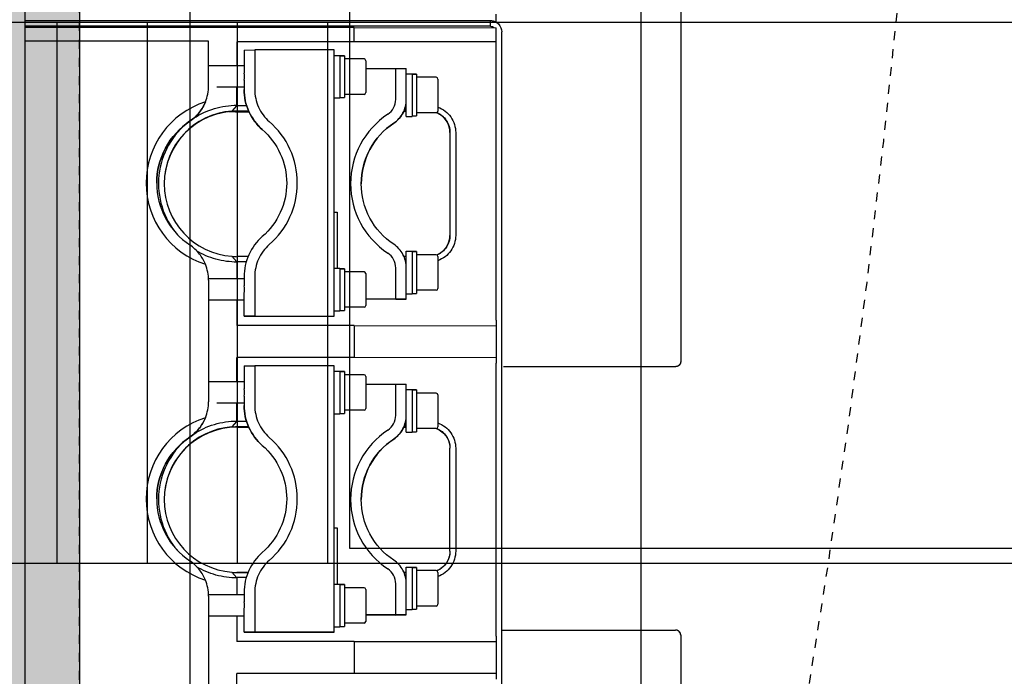
# Model space of a CAD drawing. Units: inches. Extents: x -95 to 827, y -63 to 712.
# Drawn here: x 328 to 339, y 408 to 415 of the extents above; entities that cross this region are included whole.
import ezdxf

# ---------------------------------------------------------------- set-up
doc = ezdxf.new("R2010")
doc.units = ezdxf.units.IN
doc.header["$LTSCALE"] = 5
doc.linetypes.add('CACHE', pattern=[0.375, 0.25, -0.125])
for name, color, linetype in [('GE-ARCHITECTURAL_ELEMENTS', 8, 'Continuous'), ('GE-ELEC_EQUIPMENT', 232, 'Continuous'), ('GE-EQUIPMENT', 140, 'Continuous'), ('GE-EQUIPMENT_INSERTION', 140, 'Continuous'), ('GE-EQUIPMENT_OUTLINE', 131, 'CACHE'), ('GE-MR-GAUSS_EQUIPMENT_SENSITIVITY', 222, 'CACHE')]:
    doc.layers.add(name, color=color, linetype=linetype)
doc.layers.add('GE-DESIGNER_WARNING', color=1, linetype='Continuous', plot=False)

# ---------------------------------------------------------------- blocks, each defined once
blk = doc.blocks.new('GE-EUR00425')
at = {"layer": 'GE-DESIGNER_WARNING'}
blk.add_lwpolyline([(-76, 299.97), (-76, 680.97), (-1880, 680.97), (-1880, 457)], dxfattribs=at)
blk = doc.blocks.new('GE-EUR02386')
at = {"layer": 'GE-MR-GAUSS_EQUIPMENT_SENSITIVITY', "color": 83, "flags": 128}
blk.add_lwpolyline([(5664.98, 845.01, 0.111732), (5110.47, 2077.06, 0.087038), (4509.34, 2652.02, 0.076945), (3492.63, 3192.64, 0.065079), (2711.45, 3259.36, 0.104452), (1458.75, 3020.1, 0.071721), (765.66, 2645.81, -0.116163), (111.1, 2467.45), (0, 2467.45), (-111.1, 2467.45, -0.116163), (-765.66, 2645.81, 0.071721), (-1458.75, 3020.1, 0.104452), (-2711.45, 3259.36, 0.065079), (-3492.63, 3192.64, 0.076945), (-4509.34, 2652.02, 0.087038), (-5110.47, 2077.06, 0.111732), (-5664.98, 845.01, 0.067563), (-5783.57, 0, 0.067563), (-5664.98, -845.01, 0.111732), (-5110.47, -2077.06, 0.087038), (-4509.34, -2652.02, 0.076945), (-3492.63, -3192.64, 0.065079), (-2711.45, -3259.36, 0.104452), (-1458.75, -3020.1, 0.071721), (-765.66, -2645.81, -0.116163), (-111.1, -2467.45), (0, -2467.45), (111.1, -2467.45, -0.116163), (765.66, -2645.81, 0.071721), (1458.75, -3020.1, 0.104452), (2711.45, -3259.36, 0.065079), (3492.63, -3192.64, 0.076945), (4509.34, -2652.02, 0.087038), (5110.47, -2077.06, 0.111732), (5664.98, -845.01, 0.067563), (5783.57, 0, 0.067563)], format="xyb", close=True, dxfattribs=at)
blk = doc.blocks.new('GE-EUR02387')
at = {"layer": 'GE-MR-GAUSS_EQUIPMENT_SENSITIVITY', "color": 8, "lineweight": 0}
for major_axis, ratio in [((8899.98, 0), 0.797753), ((7649.98, 0), 0.79085)]:
    blk.add_ellipse((0, 0), major_axis=major_axis, ratio=ratio, dxfattribs=at)
blk = doc.blocks.new('*U255')
at = {"layer": 'GE-ELEC_EQUIPMENT'}
for p, q in [((-135.2, -318.09), (-135.2, 31.68)), ((-135.2, -114.85), (-135.2, 31.68)), ((17.2, -318.09), (17.2, 31.68)), ((17.2, -114.85), (17.2, 31.68)), ((-135.2, -114.85), (-135.2, 12.15)), ((17.2, -114.85), (17.2, 12.15)), ((17.2, -38.65), (-135.2, -38.65)), ((17.2, -64.05), (-135.2, -64.05)), ((17.2, -89.45), (-135.2, -89.45)), ((17.2, -114.85), (-135.2, -114.85))]:
    blk.add_line(p, q, dxfattribs=at)
blk = doc.blocks.new('GE-EUR03285')
at = {"layer": 'GE-ARCHITECTURAL_ELEMENTS'}
h = blk.add_hatch(color=255, dxfattribs=at)
h.dxf.hatch_style = 1
h.paths.add_polyline_path([(45, 468), (0, 468), (0, 0), (45, 0)])
at = {"layer": 'GE-EQUIPMENT'}
for p, q in [((15.35, 442.75), (15.35, 25.25)), ((-169.35, 272.55), (-169.35, 371.15)), ((-118.95, 366.82), (-118.95, 102.53)), ((-36.35, 261.5), (-36.35, 295.71)), ((-44.35, 290.12), (-44.35, 283.27)), ((-117.35, 272.78), (-117.35, 284.88)), ((-117.35, 283.32), (-77.35, 283.27)), ((-77.35, 274.27), (-77.35, 283.27)), ((-77.35, 283.27), (-44.35, 283.27)), ((-77.35, 274.27), (-117.35, 274.32)), ((-117.35, 272.78), (-117.35, 195.88)), ((-77.35, 274.27), (-44.35, 274.27)), ((-44.35, 267.12), (-44.35, 274.27)), ((-118.95, 271.05), (-167.85, 271.05)), ((-80.15, 269.12), (-74.65, 269.12)), ((-74.65, 258.23), (-74.65, 270.02)), ((-73.35, 270.02), (-74.65, 270.02)), ((-73.35, 258.12), (-73.35, 270.12)), ((-71.75, 270.12), (-73.35, 270.12)), ((-71.75, 271.64), (-71.75, 196.61)), ((-49.35, 271.64), (-71.75, 271.64)), ((-49.35, 271.61), (-71.75, 271.61)), ((-46.35, 271.63), (-49.35, 271.64)), ((-49.35, 271.61), (-46.35, 271.62)), ((-49.35, 260.49), (-49.35, 271.61)), ((-46.35, 271.63), (-46.35, 265.13)), ((-89.05, 266.83), (-92.05, 266.82)), ((-92.05, 266.82), (-92.05, 253.3)), ((-92.05, 266.79), (-89.05, 266.78)), ((-89.05, 266.83), (-80.65, 266.83)), ((-89.05, 266.78), (-89.05, 258)), ((-89.05, 266.78), (-80.65, 266.78)), ((-80.65, 259.62), (-80.65, 268.62)), ((-46.35, 267.12), (-36.35, 267.12)), ((-100.95, 254.8), (-100.95, 263.8)), ((-100.45, 264.3), (-94.95, 264.3)), ((-94.95, 253.41), (-94.95, 265.2)), ((-93.65, 265.2), (-94.95, 265.2)), ((-93.65, 253.3), (-93.65, 265.3)), ((-92.05, 265.3), (-93.65, 265.3)), ((-46.35, 260.5), (-46.35, 263.1)), ((-46.35, 261.12), (-36.33, 261.12)), ((-44.35, 256.31), (-44.35, 261.12)), ((-80.15, 259.12), (-74.65, 259.12)), ((-74.65, 258.23), (-73.35, 258.23)), ((-73.35, 258.23), (-74.65, 258.23)), ((-71.75, 258.12), (-73.35, 258.12)), ((-72.57, 242.28), (-72.57, 258.12)), ((-92.05, 256.3), (-91.85, 256.3)), ((-47, 256.3), (-44.35, 256.3)), ((-42.87, 254.72), (-44.35, 256.31)), ((-100.45, 254.3), (-94.95, 254.3)), ((-94.95, 253.41), (-93.65, 253.41)), ((-93.65, 253.41), (-94.95, 253.41)), ((-92.05, 253.3), (-93.65, 253.3)), ((-92.05, 254.84), (-91.39, 254.84)), ((-91.38, 254.84), (-92.05, 254.84)), ((-44.35, 254.84), (-47.51, 254.84)), ((-47.5, 254.84), (-44.35, 254.84)), ((-105.95, 219.84), (-105.95, 248.84)), ((-104.35, 248.84), (-104.35, 248.84)), ((-104.35, 248.84), (-104.35, 219.84)), ((-71.75, 242.28), (-72.57, 242.28)), ((-100.95, 204.81), (-100.95, 213.81)), ((-100.45, 214.31), (-94.95, 214.31)), ((-94.95, 203.41), (-94.95, 215.21)), ((-93.65, 215.21), (-94.95, 215.21)), ((-93.65, 203.31), (-93.65, 215.31)), ((-92.05, 215.31), (-93.65, 215.31)), ((-92.05, 215.31), (-92.05, 210.59)), ((-91.33, 213.87), (-92.05, 213.87)), ((-91.35, 213.84), (-92.05, 213.84)), ((-92.05, 213.84), (-91.35, 213.84)), ((-44.35, 213.87), (-47.71, 213.87)), ((-44.35, 213.84), (-47.7, 213.84)), ((-47.7, 213.84), (-44.35, 213.84)), ((-44.35, 212.23), (-42.87, 213.83)), ((-42.87, 213.9), (-44.34, 212.31)), ((-42.87, 213.9), (-42.87, 213.83)), ((-92.05, 212.31), (-91.86, 212.31)), ((-47.09, 212.31), (-44.35, 212.31)), ((-44.35, 212.31), (-44.35, 207.12)), ((-92.05, 210.57), (-92.05, 201.79)), ((-89.05, 210.56), (-89.05, 201.78)), ((-80.65, 199.62), (-80.65, 208.62)), ((-80.15, 209.12), (-74.65, 209.12)), ((-74.65, 198.23), (-74.65, 210.02)), ((-73.35, 210.02), (-74.65, 210.02)), ((-73.35, 198.12), (-73.35, 210.12)), ((-71.75, 210.12), (-73.35, 210.12)), ((-49.35, 196.61), (-49.35, 207.73)), ((-46.35, 205.13), (-46.35, 207.73)), ((-46.35, 207.12), (-38.65, 207.12)), ((-36.35, 172.5), (-36.35, 206.71)), ((-100.45, 204.31), (-94.95, 204.31)), ((-94.95, 203.41), (-93.65, 203.41)), ((-93.65, 203.41), (-94.95, 203.41)), ((-92.05, 203.31), (-93.65, 203.31)), ((-46.35, 196.62), (-46.35, 203.1)), ((-89.05, 201.78), (-92.05, 201.79)), ((-80.65, 201.78), (-89.05, 201.78)), ((-46.35, 201.12), (-36.35, 201.12)), ((-44.35, 201.12), (-44.35, 194.27)), ((-80.15, 199.12), (-74.65, 199.12)), ((-74.65, 198.23), (-73.35, 198.23)), ((-73.35, 198.23), (-74.65, 198.23)), ((-71.75, 198.12), (-73.35, 198.12)), ((-169.35, 96.75), (-169.35, 195.35)), ((-167.85, 196.85), (-119.45, 196.85)), ((-117.35, 183.78), (-117.35, 195.88)), ((-117.35, 194.32), (-77.35, 194.27)), ((-77.35, 185.27), (-77.35, 194.27)), ((-77.35, 194.27), (-44.35, 194.27)), ((-71.75, 196.61), (-49.35, 196.61)), ((-46.35, 196.62), (-49.35, 196.61)), ((-77.35, 185.27), (-117.35, 185.32)), ((-117.35, 183.78), (-117.35, 106.88)), ((-77.35, 185.27), (-44.35, 185.27)), ((-44.35, 178.12), (-44.35, 185.27)), ((-74.65, 169.23), (-74.65, 181.02)), ((-73.35, 181.02), (-74.65, 181.02)), ((-73.35, 169.12), (-73.35, 181.12)), ((-71.75, 181.12), (-73.35, 181.12)), ((-71.75, 182.64), (-71.75, 107.61)), ((-49.35, 182.64), (-71.75, 182.64)), ((-49.35, 182.61), (-71.75, 182.61)), ((-46.35, 182.63), (-49.35, 182.64)), ((-49.35, 182.61), (-46.35, 182.62)), ((-49.35, 171.49), (-49.35, 182.61)), ((-46.35, 182.63), (-46.35, 176.13)), ((-89.05, 177.83), (-92.05, 177.82)), ((-92.05, 177.82), (-92.05, 164.31)), ((-92.05, 177.79), (-89.05, 177.78)), ((-89.05, 177.83), (-80.65, 177.83)), ((-89.05, 177.78), (-89.05, 169)), ((-89.05, 177.78), (-80.65, 177.78)), ((-80.65, 170.62), (-80.65, 179.62)), ((-80.15, 180.12), (-74.65, 180.12)), ((-46.35, 178.12), (-36.35, 178.12)), ((-100.95, 165.81), (-100.95, 174.81)), ((-100.45, 175.31), (-94.95, 175.31)), ((-94.95, 164.41), (-94.95, 176.21)), ((-93.65, 176.21), (-94.95, 176.21)), ((-93.65, 164.31), (-93.65, 176.31)), ((-92.05, 176.31), (-93.65, 176.31)), ((-46.35, 171.5), (-46.35, 174.1)), ((-46.35, 172.12), (-36.33, 172.12)), ((-44.35, 167.31), (-44.35, 172.12)), ((-80.15, 170.12), (-74.65, 170.12)), ((-74.65, 169.23), (-73.35, 169.23)), ((-73.35, 169.23), (-74.65, 169.23)), ((-92.05, 167.31), (-91.85, 167.31)), ((-71.75, 169.12), (-73.35, 169.12)), ((-72.57, 153.28), (-72.57, 169.12)), ((-47, 167.31), (-44.35, 167.31)), ((-42.87, 165.72), (-44.35, 167.31)), ((-100.45, 165.31), (-94.95, 165.31)), ((-94.95, 164.41), (-93.65, 164.41)), ((-93.65, 164.41), (-94.95, 164.41)), ((-92.05, 164.31), (-93.65, 164.31)), ((-92.05, 165.84), (-91.39, 165.84)), ((-92.05, 165.84), (-91.38, 165.84)), ((-47.51, 165.84), (-44.35, 165.84)), ((-47.5, 165.84), (-44.35, 165.84)), ((-105.95, 130.84), (-105.95, 159.84)), ((-104.35, 159.84), (-104.35, 159.84)), ((-104.35, 130.84), (-104.35, 159.84)), ((-71.75, 153.28), (-72.57, 153.28)), ((-100.95, 115.81), (-100.95, 124.81)), ((-100.45, 125.31), (-94.95, 125.31)), ((-94.95, 114.41), (-94.95, 126.21)), ((-93.65, 126.21), (-94.95, 126.21)), ((-93.65, 114.31), (-93.65, 126.31)), ((-92.05, 126.31), (-93.65, 126.31)), ((-92.05, 126.31), (-92.05, 121.59)), ((-92.05, 124.87), (-91.33, 124.87)), ((-91.35, 124.84), (-92.05, 124.84)), ((-91.35, 124.84), (-92.05, 124.84)), ((-43.94, 125.02), (-47.79, 125.03)), ((-47.71, 124.87), (-44.35, 124.87)), ((-44.35, 124.84), (-47.7, 124.84)), ((-44.35, 124.84), (-47.7, 124.84)), ((-44.35, 123.23), (-42.87, 124.83)), ((-42.87, 124.9), (-44.34, 123.31)), ((-43.94, 125.02), (-41.92, 125.02)), ((-42.87, 124.9), (-42.87, 124.83)), ((-92.05, 123.31), (-91.86, 123.31)), ((-47.09, 123.31), (-44.35, 123.31)), ((-44.35, 123.31), (-44.35, 118.12)), ((-92.05, 121.57), (-92.05, 112.79)), ((-89.05, 121.56), (-89.05, 112.78)), ((-80.65, 110.62), (-80.65, 119.62)), ((-80.15, 120.12), (-74.65, 120.12)), ((-74.65, 109.23), (-74.65, 121.02)), ((-73.35, 121.02), (-74.65, 121.02)), ((-73.35, 109.12), (-73.35, 121.12)), ((-71.75, 121.12), (-73.35, 121.12)), ((-49.35, 107.61), (-49.35, 118.73)), ((-46.35, 116.13), (-46.35, 118.73)), ((-46.35, 118.12), (-38.65, 118.12)), ((-36.35, 117.71), (-36.35, 105.11)), ((-100.45, 115.31), (-94.95, 115.31)), ((-94.95, 114.41), (-93.65, 114.41)), ((-93.65, 114.41), (-94.95, 114.41)), ((-92.05, 114.31), (-93.65, 114.31)), ((-46.35, 107.62), (-46.35, 114.1)), ((-89.05, 112.78), (-92.05, 112.79)), ((-80.65, 112.78), (-89.05, 112.78)), ((-46.35, 112.12), (-36.35, 112.12)), ((-44.35, 105.27), (-44.35, 112.12)), ((-80.15, 110.12), (-74.65, 110.12)), ((-74.65, 109.23), (-73.35, 109.23)), ((-73.35, 109.23), (-74.65, 109.23)), ((-71.75, 109.12), (-73.35, 109.12)), ((-117.35, 106.88), (-117.35, 101.32)), ((-71.75, 107.61), (-49.35, 107.61)), ((-46.35, 107.62), (-49.35, 107.61)), ((-117.35, 105.32), (-77.35, 105.27)), ((-77.35, 105.27), (-77.35, 101.27)), ((-77.35, 105.27), (-44.35, 105.27)), ((-36.35, 105.11), (15.35, 105.11)), ((-77.35, 101.27), (-117.35, 101.32)), ((-115.75, 100.9), (-115.75, 100.93)), ((-115.75, 100.9), (-115.75, 99.3)), ((-109.75, 100.88), (15.35, 100.88)), ((-77.35, 101.27), (15.35, 101.27)), ((-117.35, 99.77), (-117.35, 97.55)), ((15.35, 99.28), (-109.75, 99.28))]:
    blk.add_line(p, q, dxfattribs=at)
blk.add_lwpolyline([(0, 468), (45, 468), (45, 0), (0, 0), (0, 468)], dxfattribs=at)
for centre, radius, start, end in [((-80.15, 268.62), 0.5, 90, 180), ((-100.45, 263.8), 0.5, 90, 180), ((-80.15, 259.62), 0.5, 180, 270), ((-42.75, 234.11), 24, 287.675, 72.325), ((-100.45, 254.8), 0.5, 180, 270), ((-99.85, 234.28), 23.5, 303.6684, 56.3316), ((-44.35, 234.34), 20.51, 86.0364, 89.9994), ((-44.35, 234.27), 20.5, 274.1516, 85.8484), ((-38.35, 234.11), 23, 131.0824, 228.9176), ((-44.35, 234.27), 22.1, 307.1459, 40.6466), ((-44.35, 234.37), 20.5, 269.9999, 359.735), ((-100.45, 213.81), 0.5, 90, 180), ((-44.35, 234.35), 20.51, 270.0007, 274.151), ((-80.15, 208.62), 0.5, 90, 180), ((-100.45, 204.81), 0.5, 180, 270), ((-80.15, 199.62), 0.5, 180, 270), ((-80.15, 179.62), 0.5, 90, 180), ((-100.45, 174.81), 0.5, 90, 180), ((-80.15, 170.62), 0.5, 180, 270), ((-42.75, 145.11), 24, 287.675, 72.325), ((-100.45, 165.81), 0.5, 180, 270), ((-99.85, 145.28), 23.5, 303.6684, 56.3316), ((-44.35, 145.34), 20.51, 86.0364, 89.9994), ((-44.35, 145.27), 20.5, 274.1516, 85.8484), ((-38.35, 145.11), 23, 131.0824, 228.9176), ((-44.35, 145.27), 22.1, 307.146, 40.6472), ((-44.35, 145.37), 20.5, 269.9999, 359.735), ((-100.45, 124.81), 0.5, 90, 180), ((-44.35, 145.35), 20.51, 270.0007, 274.151), ((-80.15, 119.62), 0.5, 90, 180), ((-100.45, 115.81), 0.5, 180, 270), ((-80.15, 110.62), 0.5, 180, 270)]:
    blk.add_arc(centre, radius, start, end, dxfattribs=at)
for points, knots in [([(-169.35, 272.55), (-169.35, 272.17), (-169.03, 271.37), (-168.23, 271.05), (-167.85, 271.05)], [0, 0, 0, 0, 0.499997, 1, 1, 1, 1]), ([(-92.05, 258.01), (-92.05, 256.71), (-91.4, 254.07), (-89.57, 252.07), (-88.49, 251.35)], [0, 0, 0, 0, 0.5, 1, 1, 1, 1]), ([(-89.05, 258), (-89.05, 257.19), (-88.64, 255.54), (-87.5, 254.29), (-86.82, 253.84)], [0, 0, 0, 0, 0.5, 1, 1, 1, 1]), ([(-53.46, 251.44), (-52.19, 252.56), (-50.09, 255.36), (-49.35, 258.79), (-49.35, 260.49)], [0, 0, 0, 0, 0.5, 1, 1, 1, 1]), ([(-51.49, 249.19), (-49.9, 250.58), (-47.27, 254.09), (-46.35, 258.38), (-46.35, 260.5)], [0, 0, 0, 0, 0.5, 1, 1, 1, 1]), ([(-105.95, 248.84), (-105.95, 250.36), (-104.99, 253.48), (-102.39, 255.45), (-100.96, 255.98)], [0, 0, 0, 0, 0.499999, 1, 1, 1, 1]), ([(-44.35, 256.37), (-42.36, 256.37), (-38.37, 255.83), (-34.67, 254.24), (-32.97, 253.21)], [0, 0, 0, 0, 0.499999, 1, 1, 1, 1]), ([(-35.46, 256.97), (-35.05, 255.95), (-33.85, 253.88), (-32.08, 252.25), (-31.04, 251.55)], [0, 0, 0, 0, 0.466949, 1, 1, 1, 1]), ([(-104.35, 248.84), (-104.35, 250), (-103.65, 252.37), (-101.74, 253.93), (-100.67, 254.37)], [0, 0, 0, 0, 0.499999, 1, 1, 1, 1]), ([(-104.35, 248.84), (-104.34, 248.91), (-104.33, 249.05), (-104.31, 249.27), (-104.29, 249.45), (-104.28, 249.59), (-104.27, 249.7), (-104.26, 249.79), (-104.25, 249.86), (-104.25, 249.9), (-104.24, 249.94), (-104.24, 249.96), (-104.24, 249.98), (-104.24, 249.98), (-104.24, 249.99), (-104.23, 250), (-104.23, 250.03), (-104.21, 250.07), (-104.2, 250.12), (-104.18, 250.18), (-104.16, 250.25), (-104.12, 250.37), (-104.07, 250.54), (-104.02, 250.72), (-103.98, 250.84), (-103.96, 250.91), (-103.95, 250.96), (-103.93, 251.02), (-103.92, 251.06), (-103.91, 251.08), (-103.91, 251.09), (-103.91, 251.1), (-103.9, 251.11), (-103.89, 251.12), (-103.88, 251.15), (-103.87, 251.18), (-103.85, 251.22), (-103.81, 251.28), (-103.77, 251.36), (-103.72, 251.46), (-103.67, 251.56), (-103.62, 251.65), (-103.56, 251.75), (-103.51, 251.85), (-103.47, 251.93), (-103.44, 251.99), (-103.41, 252.04), (-103.4, 252.07), (-103.38, 252.09), (-103.37, 252.11), (-103.37, 252.13), (-103.36, 252.13), (-103.36, 252.14), (-103.35, 252.15), (-103.35, 252.15), (-103.34, 252.17), (-103.32, 252.18), (-103.31, 252.2), (-103.28, 252.23), (-103.26, 252.27), (-103.21, 252.33), (-103.15, 252.4), (-103.08, 252.48), (-103.01, 252.57), (-102.94, 252.65), (-102.88, 252.74), (-102.81, 252.82), (-102.75, 252.89), (-102.7, 252.95), (-102.67, 252.99), (-102.65, 253.01), (-102.64, 253.03), (-102.63, 253.05), (-102.62, 253.05), (-102.61, 253.06), (-102.6, 253.07), (-102.58, 253.08), (-102.55, 253.11), (-102.51, 253.14), (-102.47, 253.18), (-102.41, 253.23), (-102.31, 253.31), (-102.17, 253.43), (-102.03, 253.54), (-101.93, 253.62), (-101.88, 253.67), (-101.83, 253.71), (-101.8, 253.74), (-101.77, 253.76), (-101.75, 253.77), (-101.74, 253.79), (-101.73, 253.79), (-101.72, 253.8), (-101.72, 253.8), (-101.7, 253.81), (-101.68, 253.82), (-101.65, 253.84), (-101.61, 253.86), (-101.54, 253.9), (-101.46, 253.94), (-101.36, 254), (-101.23, 254.07), (-101.07, 254.15), (-100.87, 254.26), (-100.74, 254.33), (-100.68, 254.37)], [0, 0, 0, 0, 0.03125, 0.0625, 0.09375, 0.109375, 0.125, 0.140625, 0.148438, 0.15625, 0.160156, 0.164062, 0.166016, 0.166992, 0.167969, 0.169922, 0.171875, 0.179688, 0.1875, 0.195312, 0.203125, 0.21875, 0.25, 0.28125, 0.296875, 0.304688, 0.3125, 0.320312, 0.328125, 0.330078, 0.332031, 0.333008, 0.333984, 0.335938, 0.339844, 0.34375, 0.351562, 0.359375, 0.375, 0.390625, 0.40625, 0.421875, 0.4375, 0.453125, 0.46875, 0.476562, 0.484375, 0.488281, 0.492188, 0.496094, 0.498047, 0.499023, 0.5, 0.500977, 0.501953, 0.503906, 0.507812, 0.511719, 0.515625, 0.523438, 0.53125, 0.546875, 0.5625, 0.578125, 0.59375, 0.609375, 0.625, 0.640625, 0.648438, 0.65625, 0.660156, 0.664062, 0.666016, 0.666992, 0.667969, 0.669922, 0.671875, 0.679688, 0.6875, 0.695312, 0.703125, 0.71875, 0.75, 0.78125, 0.796875, 0.804688, 0.8125, 0.820312, 0.824219, 0.828125, 0.830078, 0.832031, 0.833008, 0.833984, 0.835938, 0.839844, 0.84375, 0.851562, 0.859375, 0.875, 0.890625, 0.90625, 0.9375, 0.96875, 1, 1, 1, 1]), ([(-88.49, 251.35), (-85.72, 249.5), (-81.02, 244.37), (-79.35, 237.61), (-79.35, 234.29)], [0, 0, 0, 0, 0.5, 1, 1, 1, 1]), ([(-21.75, 234.12), (-21.75, 237.51), (-23.45, 244.4), (-28.22, 249.65), (-31.04, 251.55)], [0, 0, 0, 0, 0.5, 1, 1, 1, 1]), ([(-58.35, 234.12), (-58.35, 236.94), (-57.12, 242.65), (-53.62, 247.33), (-51.49, 249.19)], [0, 0, 0, 0, 0.5, 1, 1, 1, 1]), ([(-88.49, 217.26), (-85.72, 219.1), (-81.03, 224.23), (-79.36, 230.97), (-79.35, 234.29)], [0, 0, 0, 0, 0.5, 1, 1, 1, 1]), ([(-79.35, 234.29), (-79.35, 230.96), (-81.02, 224.21), (-85.72, 219.07), (-88.49, 217.23)], [0, 0, 0, 0, 0.5, 1, 1, 1, 1]), ([(-51.49, 219.04), (-53.62, 220.9), (-57.12, 225.58), (-58.35, 231.29), (-58.35, 234.12)], [0, 0, 0, 0, 0.5, 1, 1, 1, 1]), ([(-21.75, 234.12), (-21.75, 230.72), (-23.46, 223.84), (-28.23, 218.59), (-31.04, 216.7)], [0, 0, 0, 0, 0.5, 1, 1, 1, 1]), ([(-31.04, 216.68), (-28.22, 218.58), (-23.45, 223.83), (-21.75, 230.72), (-21.75, 234.12)], [0, 0, 0, 0, 0.5, 1, 1, 1, 1]), ([(-100.96, 212.7), (-102.39, 213.22), (-104.99, 215.2), (-105.95, 218.32), (-105.95, 219.84)], [0, 0, 0, 0, 0.500001, 1, 1, 1, 1]), ([(-100.52, 214.28), (-101.62, 214.7), (-103.61, 216.26), (-104.34, 218.66), (-104.35, 219.84)], [0, 0, 0, 0, 0.499999, 1, 1, 1, 1]), ([(-100.57, 214.27), (-101.66, 214.7), (-103.63, 216.26), (-104.35, 218.67), (-104.35, 219.84)], [0, 0, 0, 0, 0.500001, 1, 1, 1, 1]), ([(-100.6, 214.27), (-100.66, 214.31), (-100.79, 214.38), (-100.99, 214.48), (-101.15, 214.56), (-101.28, 214.63), (-101.38, 214.68), (-101.46, 214.72), (-101.52, 214.76), (-101.56, 214.78), (-101.6, 214.8), (-101.62, 214.81), (-101.63, 214.81), (-101.64, 214.82), (-101.65, 214.82), (-101.65, 214.83), (-101.67, 214.84), (-101.69, 214.86), (-101.72, 214.88), (-101.75, 214.91), (-101.8, 214.95), (-101.85, 214.99), (-101.95, 215.07), (-102.1, 215.19), (-102.24, 215.31), (-102.35, 215.39), (-102.4, 215.44), (-102.45, 215.47), (-102.48, 215.5), (-102.51, 215.53), (-102.53, 215.54), (-102.55, 215.55), (-102.55, 215.56), (-102.56, 215.56), (-102.57, 215.57), (-102.58, 215.58), (-102.59, 215.6), (-102.62, 215.63), (-102.65, 215.66), (-102.69, 215.72), (-102.75, 215.79), (-102.82, 215.88), (-102.89, 215.96), (-102.96, 216.04), (-103.03, 216.13), (-103.1, 216.21), (-103.16, 216.28), (-103.21, 216.34), (-103.24, 216.37), (-103.26, 216.4), (-103.28, 216.42), (-103.29, 216.44), (-103.3, 216.45), (-103.31, 216.46), (-103.31, 216.47), (-103.32, 216.47), (-103.32, 216.48), (-103.33, 216.49), (-103.34, 216.51), (-103.35, 216.54), (-103.37, 216.57), (-103.39, 216.61), (-103.43, 216.68), (-103.47, 216.76), (-103.53, 216.86), (-103.58, 216.96), (-103.63, 217.05), (-103.69, 217.15), (-103.74, 217.25), (-103.78, 217.33), (-103.82, 217.4), (-103.84, 217.44), (-103.86, 217.47), (-103.87, 217.49), (-103.88, 217.51), (-103.88, 217.52), (-103.88, 217.52), (-103.89, 217.54), (-103.89, 217.55), (-103.9, 217.58), (-103.91, 217.61), (-103.93, 217.66), (-103.94, 217.71), (-103.96, 217.78), (-104, 217.9), (-104.06, 218.08), (-104.11, 218.26), (-104.15, 218.39), (-104.17, 218.46), (-104.19, 218.51), (-104.2, 218.55), (-104.21, 218.59), (-104.22, 218.61), (-104.22, 218.63), (-104.23, 218.64), (-104.23, 218.65), (-104.23, 218.66), (-104.23, 218.68), (-104.24, 218.7), (-104.24, 218.74), (-104.24, 218.78), (-104.25, 218.86), (-104.26, 218.95), (-104.27, 219.06), (-104.29, 219.21), (-104.31, 219.39), (-104.33, 219.62), (-104.34, 219.76), (-104.35, 219.84)], [0, 0, 0, 0, 0.03125, 0.0625, 0.09375, 0.109375, 0.125, 0.140625, 0.148438, 0.15625, 0.160156, 0.164062, 0.166016, 0.166992, 0.167969, 0.169922, 0.171875, 0.175781, 0.179688, 0.1875, 0.195312, 0.203125, 0.21875, 0.25, 0.28125, 0.296875, 0.304688, 0.3125, 0.320312, 0.324219, 0.328125, 0.330078, 0.332031, 0.333008, 0.333984, 0.335938, 0.339844, 0.34375, 0.351562, 0.359375, 0.375, 0.390625, 0.40625, 0.421875, 0.4375, 0.453125, 0.46875, 0.476562, 0.484375, 0.488281, 0.492188, 0.496094, 0.498047, 0.499023, 0.5, 0.500977, 0.501953, 0.503906, 0.507812, 0.511719, 0.515625, 0.523438, 0.53125, 0.546875, 0.5625, 0.578125, 0.59375, 0.609375, 0.625, 0.640625, 0.648438, 0.65625, 0.660156, 0.664062, 0.666016, 0.666992, 0.667969, 0.669922, 0.671875, 0.675781, 0.679688, 0.6875, 0.695312, 0.703125, 0.71875, 0.75, 0.78125, 0.796875, 0.804688, 0.8125, 0.820312, 0.824219, 0.828125, 0.830078, 0.832031, 0.833008, 0.833984, 0.835938, 0.839844, 0.84375, 0.851562, 0.859375, 0.875, 0.890625, 0.90625, 0.9375, 0.96875, 1, 1, 1, 1]), ([(-88.49, 217.23), (-89.57, 216.51), (-91.4, 214.5), (-92.05, 211.87), (-92.05, 210.57)], [0, 0, 0, 0, 0.5, 1, 1, 1, 1]), ([(-91.74, 212.81), (-91.48, 213.7), (-90.65, 215.42), (-89.26, 216.74), (-88.49, 217.26)], [0, 0, 0, 0, 0.499984, 1, 1, 1, 1]), ([(-49.35, 207.73), (-49.35, 209.42), (-50.09, 212.85), (-52.19, 215.66), (-53.46, 216.77)], [0, 0, 0, 0, 0.5, 1, 1, 1, 1]), ([(-51.49, 219.06), (-49.9, 217.67), (-47.27, 214.16), (-46.35, 209.87), (-46.35, 207.75)], [0, 0, 0, 0, 0.5, 1, 1, 1, 1]), ([(-46.35, 207.73), (-46.35, 209.85), (-47.27, 214.14), (-49.9, 217.65), (-51.49, 219.04)], [0, 0, 0, 0, 0.5, 1, 1, 1, 1]), ([(-35.46, 211.28), (-35.05, 212.3), (-33.85, 214.36), (-32.08, 216), (-31.04, 216.7)], [0, 0, 0, 0, 0.466949, 1, 1, 1, 1]), ([(-31.04, 216.68), (-32.09, 215.98), (-33.85, 214.34), (-35.05, 212.26), (-35.46, 211.24)], [0, 0, 0, 0, 0.532535, 1, 1, 1, 1]), ([(-86.82, 214.72), (-87.5, 214.27), (-88.64, 213.02), (-89.05, 211.37), (-89.05, 210.56)], [0, 0, 0, 0, 0.5, 1, 1, 1, 1]), ([(-32.16, 215.83), (-33.95, 214.65), (-37.9, 212.8), (-42.21, 212.17), (-44.35, 212.17)], [0, 0, 0, 0, 0.500001, 1, 1, 1, 1]), ([(-169.35, 195.35), (-169.35, 195.73), (-169.03, 196.53), (-168.23, 196.85), (-167.85, 196.85)], [0, 0, 0, 0, 0.499997, 1, 1, 1, 1]), ([(-53.46, 162.44), (-52.19, 163.56), (-50.09, 166.37), (-49.35, 169.79), (-49.35, 171.49)], [0, 0, 0, 0, 0.5, 1, 1, 1, 1]), ([(-51.49, 160.19), (-49.9, 161.58), (-47.27, 165.09), (-46.35, 169.38), (-46.35, 171.5)], [0, 0, 0, 0, 0.5, 1, 1, 1, 1]), ([(-105.95, 159.84), (-105.95, 161.36), (-104.99, 164.48), (-102.39, 166.45), (-100.96, 166.98)], [0, 0, 0, 0, 0.499999, 1, 1, 1, 1]), ([(-92.05, 169.01), (-92.05, 167.71), (-91.4, 165.07), (-89.57, 163.07), (-88.49, 162.35)], [0, 0, 0, 0, 0.5, 1, 1, 1, 1]), ([(-89.05, 169), (-89.05, 168.19), (-88.64, 166.54), (-87.5, 165.29), (-86.82, 164.84)], [0, 0, 0, 0, 0.5, 1, 1, 1, 1]), ([(-44.35, 167.37), (-42.36, 167.37), (-38.37, 166.83), (-34.67, 165.24), (-32.97, 164.21)], [0, 0, 0, 0, 0.499999, 1, 1, 1, 1]), ([(-35.46, 167.97), (-35.05, 166.95), (-33.85, 164.88), (-32.08, 163.25), (-31.04, 162.55)], [0, 0, 0, 0, 0.466949, 1, 1, 1, 1]), ([(-104.35, 159.84), (-104.35, 161), (-103.65, 163.37), (-101.74, 164.93), (-100.67, 165.38)], [0, 0, 0, 0, 0.499999, 1, 1, 1, 1]), ([(-100.68, 165.37), (-100.74, 165.33), (-100.87, 165.27), (-101.06, 165.16), (-101.22, 165.08), (-101.34, 165.01), (-101.44, 164.96), (-101.52, 164.92), (-101.58, 164.88), (-101.62, 164.86), (-101.65, 164.84), (-101.67, 164.83), (-101.68, 164.83), (-101.69, 164.82), (-101.7, 164.81), (-101.71, 164.81), (-101.73, 164.79), (-101.76, 164.76), (-101.8, 164.73), (-101.85, 164.69), (-101.9, 164.65), (-102, 164.57), (-102.14, 164.45), (-102.28, 164.33), (-102.38, 164.25), (-102.44, 164.21), (-102.48, 164.17), (-102.52, 164.14), (-102.56, 164.11), (-102.58, 164.09), (-102.59, 164.09), (-102.59, 164.08), (-102.6, 164.07), (-102.61, 164.06), (-102.62, 164.04), (-102.65, 164.01), (-102.68, 163.98), (-102.72, 163.92), (-102.78, 163.85), (-102.85, 163.77), (-102.92, 163.68), (-102.99, 163.6), (-103.06, 163.51), (-103.13, 163.43), (-103.19, 163.36), (-103.23, 163.3), (-103.26, 163.27), (-103.29, 163.24), (-103.3, 163.22), (-103.32, 163.2), (-103.33, 163.19), (-103.33, 163.18), (-103.34, 163.17), (-103.34, 163.17), (-103.35, 163.16), (-103.35, 163.14), (-103.36, 163.12), (-103.38, 163.1), (-103.39, 163.07), (-103.42, 163.03), (-103.45, 162.96), (-103.49, 162.88), (-103.54, 162.79), (-103.6, 162.69), (-103.65, 162.59), (-103.7, 162.5), (-103.75, 162.4), (-103.8, 162.32), (-103.83, 162.25), (-103.85, 162.21), (-103.87, 162.18), (-103.88, 162.16), (-103.89, 162.15), (-103.89, 162.14), (-103.89, 162.13), (-103.9, 162.12), (-103.91, 162.09), (-103.92, 162.05), (-103.93, 162), (-103.95, 161.95), (-103.97, 161.88), (-104.01, 161.76), (-104.06, 161.58), (-104.11, 161.41), (-104.15, 161.28), (-104.17, 161.21), (-104.19, 161.16), (-104.2, 161.12), (-104.21, 161.08), (-104.22, 161.06), (-104.23, 161.04), (-104.23, 161.03), (-104.23, 161.02), (-104.23, 161.01), (-104.23, 161), (-104.24, 160.97), (-104.24, 160.94), (-104.25, 160.89), (-104.25, 160.82), (-104.26, 160.73), (-104.27, 160.61), (-104.29, 160.47), (-104.31, 160.28), (-104.33, 160.06), (-104.34, 159.91), (-104.35, 159.84)], [0, 0, 0, 0, 0.03125, 0.0625, 0.09375, 0.109375, 0.125, 0.140625, 0.148438, 0.15625, 0.160156, 0.164062, 0.166016, 0.166992, 0.167969, 0.169922, 0.171875, 0.179688, 0.1875, 0.195312, 0.203125, 0.21875, 0.25, 0.28125, 0.296875, 0.304688, 0.3125, 0.320312, 0.328125, 0.330078, 0.332031, 0.333008, 0.333984, 0.335938, 0.339844, 0.34375, 0.351562, 0.359375, 0.375, 0.390625, 0.40625, 0.421875, 0.4375, 0.453125, 0.46875, 0.476562, 0.484375, 0.488281, 0.492188, 0.496094, 0.498047, 0.499023, 0.5, 0.500977, 0.501953, 0.503906, 0.507812, 0.511719, 0.515625, 0.523438, 0.53125, 0.546875, 0.5625, 0.578125, 0.59375, 0.609375, 0.625, 0.640625, 0.648438, 0.65625, 0.660156, 0.664062, 0.666016, 0.666992, 0.667969, 0.669922, 0.671875, 0.679688, 0.6875, 0.695312, 0.703125, 0.71875, 0.75, 0.78125, 0.796875, 0.804688, 0.8125, 0.820312, 0.824219, 0.828125, 0.830078, 0.832031, 0.833008, 0.833984, 0.835938, 0.839844, 0.84375, 0.851562, 0.859375, 0.875, 0.890625, 0.90625, 0.9375, 0.96875, 1, 1, 1, 1]), ([(-88.49, 162.35), (-85.72, 160.51), (-81.02, 155.37), (-79.35, 148.61), (-79.35, 145.29)], [0, 0, 0, 0, 0.5, 1, 1, 1, 1]), ([(-21.75, 145.12), (-21.75, 148.51), (-23.45, 155.4), (-28.22, 160.66), (-31.04, 162.55)], [0, 0, 0, 0, 0.5, 1, 1, 1, 1]), ([(-58.35, 145.12), (-58.35, 147.94), (-57.12, 153.66), (-53.62, 158.33), (-51.49, 160.19)], [0, 0, 0, 0, 0.5, 1, 1, 1, 1]), ([(-88.49, 128.26), (-85.72, 130.1), (-81.03, 135.23), (-79.36, 141.97), (-79.35, 145.29)], [0, 0, 0, 0, 0.5, 1, 1, 1, 1]), ([(-79.35, 145.29), (-79.35, 141.96), (-81.02, 135.21), (-85.72, 130.07), (-88.49, 128.23)], [0, 0, 0, 0, 0.5, 1, 1, 1, 1]), ([(-51.49, 130.04), (-53.62, 131.9), (-57.12, 136.58), (-58.35, 142.29), (-58.35, 145.12)], [0, 0, 0, 0, 0.5, 1, 1, 1, 1]), ([(-21.75, 145.12), (-21.75, 141.73), (-23.46, 134.84), (-28.23, 129.59), (-31.04, 127.7)], [0, 0, 0, 0, 0.5, 1, 1, 1, 1]), ([(-31.04, 127.68), (-28.22, 129.58), (-23.45, 134.83), (-21.75, 141.72), (-21.75, 145.12)], [0, 0, 0, 0, 0.5, 1, 1, 1, 1]), ([(-100.96, 123.7), (-102.39, 124.22), (-104.99, 126.2), (-105.95, 129.32), (-105.95, 130.84)], [0, 0, 0, 0, 0.500001, 1, 1, 1, 1]), ([(-104.35, 130.84), (-104.34, 129.66), (-103.61, 127.26), (-101.62, 125.7), (-100.52, 125.28)], [0, 0, 0, 0, 0.500001, 1, 1, 1, 1]), ([(-100.57, 125.27), (-101.66, 125.7), (-103.63, 127.26), (-104.35, 129.67), (-104.35, 130.84)], [0, 0, 0, 0, 0.500001, 1, 1, 1, 1]), ([(-104.35, 130.84), (-104.34, 130.77), (-104.33, 130.62), (-104.31, 130.4), (-104.29, 130.22), (-104.28, 130.07), (-104.26, 129.96), (-104.26, 129.87), (-104.25, 129.8), (-104.24, 129.75), (-104.24, 129.72), (-104.24, 129.7), (-104.24, 129.68), (-104.24, 129.67), (-104.23, 129.66), (-104.23, 129.65), (-104.22, 129.63), (-104.22, 129.61), (-104.21, 129.57), (-104.19, 129.53), (-104.18, 129.48), (-104.15, 129.41), (-104.12, 129.28), (-104.06, 129.1), (-104.01, 128.92), (-103.97, 128.8), (-103.95, 128.73), (-103.93, 128.67), (-103.92, 128.63), (-103.91, 128.59), (-103.9, 128.57), (-103.9, 128.55), (-103.89, 128.54), (-103.89, 128.53), (-103.89, 128.53), (-103.88, 128.51), (-103.87, 128.49), (-103.85, 128.46), (-103.83, 128.42), (-103.79, 128.35), (-103.75, 128.27), (-103.7, 128.18), (-103.65, 128.08), (-103.6, 127.98), (-103.54, 127.89), (-103.49, 127.79), (-103.45, 127.71), (-103.41, 127.65), (-103.39, 127.61), (-103.37, 127.57), (-103.36, 127.55), (-103.35, 127.53), (-103.34, 127.51), (-103.34, 127.51), (-103.34, 127.5), (-103.33, 127.49), (-103.33, 127.49), (-103.32, 127.48), (-103.3, 127.46), (-103.28, 127.44), (-103.26, 127.41), (-103.23, 127.37), (-103.18, 127.31), (-103.12, 127.24), (-103.05, 127.16), (-102.98, 127.07), (-102.91, 126.98), (-102.84, 126.9), (-102.77, 126.81), (-102.71, 126.74), (-102.66, 126.68), (-102.63, 126.65), (-102.61, 126.62), (-102.59, 126.6), (-102.58, 126.59), (-102.58, 126.58), (-102.57, 126.57), (-102.56, 126.57), (-102.55, 126.55), (-102.53, 126.54), (-102.5, 126.52), (-102.46, 126.49), (-102.42, 126.45), (-102.36, 126.4), (-102.26, 126.32), (-102.12, 126.2), (-101.97, 126.09), (-101.87, 126.01), (-101.81, 125.96), (-101.77, 125.92), (-101.73, 125.89), (-101.7, 125.87), (-101.69, 125.86), (-101.67, 125.84), (-101.66, 125.84), (-101.65, 125.83), (-101.65, 125.83), (-101.63, 125.82), (-101.61, 125.81), (-101.58, 125.79), (-101.54, 125.77), (-101.47, 125.73), (-101.39, 125.69), (-101.29, 125.64), (-101.16, 125.57), (-100.99, 125.48), (-100.8, 125.38), (-100.66, 125.31), (-100.6, 125.28)], [0, 0, 0, 0, 0.03125, 0.0625, 0.09375, 0.109375, 0.125, 0.140625, 0.148438, 0.15625, 0.160156, 0.164062, 0.166016, 0.166992, 0.167969, 0.169922, 0.171875, 0.175781, 0.179688, 0.1875, 0.195312, 0.203125, 0.21875, 0.25, 0.28125, 0.296875, 0.304688, 0.3125, 0.320312, 0.324219, 0.328125, 0.330078, 0.332031, 0.333008, 0.333984, 0.335938, 0.339844, 0.34375, 0.351562, 0.359375, 0.375, 0.390625, 0.40625, 0.421875, 0.4375, 0.453125, 0.46875, 0.476562, 0.484375, 0.488281, 0.492188, 0.496094, 0.498047, 0.499023, 0.5, 0.500977, 0.501953, 0.503906, 0.507812, 0.511719, 0.515625, 0.523438, 0.53125, 0.546875, 0.5625, 0.578125, 0.59375, 0.609375, 0.625, 0.640625, 0.648438, 0.65625, 0.660156, 0.664062, 0.666016, 0.666992, 0.667969, 0.669922, 0.671875, 0.675781, 0.679688, 0.6875, 0.695312, 0.703125, 0.71875, 0.75, 0.78125, 0.796875, 0.804688, 0.8125, 0.820312, 0.824219, 0.828125, 0.830078, 0.832031, 0.833008, 0.833984, 0.835938, 0.839844, 0.84375, 0.851562, 0.859375, 0.875, 0.890625, 0.90625, 0.9375, 0.96875, 1, 1, 1, 1]), ([(-88.49, 128.23), (-89.57, 127.51), (-91.4, 125.5), (-92.05, 122.87), (-92.05, 121.57)], [0, 0, 0, 0, 0.5, 1, 1, 1, 1]), ([(-91.74, 123.81), (-91.48, 124.7), (-90.65, 126.42), (-89.26, 127.74), (-88.49, 128.26)], [0, 0, 0, 0, 0.499984, 1, 1, 1, 1]), ([(-49.35, 118.73), (-49.35, 120.42), (-50.09, 123.85), (-52.19, 126.66), (-53.46, 127.77)], [0, 0, 0, 0, 0.5, 1, 1, 1, 1]), ([(-51.49, 130.06), (-49.9, 128.67), (-47.27, 125.16), (-46.35, 120.87), (-46.35, 118.75)], [0, 0, 0, 0, 0.5, 1, 1, 1, 1]), ([(-46.35, 118.73), (-46.35, 120.85), (-47.27, 125.14), (-49.9, 128.65), (-51.49, 130.04)], [0, 0, 0, 0, 0.5, 1, 1, 1, 1]), ([(-35.46, 122.28), (-35.05, 123.3), (-33.85, 125.37), (-32.08, 127), (-31.04, 127.7)], [0, 0, 0, 0, 0.466952, 1, 1, 1, 1]), ([(-31.04, 127.68), (-32.09, 126.98), (-33.85, 125.34), (-35.05, 123.26), (-35.46, 122.24)], [0, 0, 0, 0, 0.532533, 1, 1, 1, 1]), ([(-86.82, 125.72), (-87.5, 125.27), (-88.64, 124.02), (-89.05, 122.37), (-89.05, 121.56)], [0, 0, 0, 0, 0.5, 1, 1, 1, 1]), ([(-32.17, 126.83), (-33.96, 125.65), (-37.9, 123.8), (-42.21, 123.17), (-44.35, 123.17)], [0, 0, 0, 0, 0.500001, 1, 1, 1, 1]), ([(-115.75, 99.33), (-116.57, 99.33), (-118.27, 100.02), (-118.95, 101.72), (-118.95, 102.53)], [0, 0, 0, 0, 0.500001, 1, 1, 1, 1]), ([(-115.75, 100.9), (-115.75, 100.89), (-115.69, 100.91), (-115.62, 100.89), (-115.47, 100.9), (-115.28, 100.89), (-115.02, 100.89), (-114.59, 100.89), (-113.94, 100.89), (-113.04, 100.88), (-112.02, 100.88), (-110.91, 100.88), (-110.14, 100.88), (-109.75, 100.88)], [0, 0, 0, 0, 0.004823, 0.019225, 0.04307, 0.076132, 0.118091, 0.168541, 0.292904, 0.444438, 0.617323, 0.804907, 1, 1, 1, 1]), ([(-109.75, 99.28), (-110.14, 99.28), (-110.91, 99.28), (-112.02, 99.28), (-113.04, 99.28), (-113.94, 99.29), (-114.59, 99.29), (-115.02, 99.29), (-115.28, 99.29), (-115.47, 99.3), (-115.62, 99.29), (-115.69, 99.31), (-115.75, 99.29), (-115.75, 99.3)], [0, 0, 0, 0, 0.195093, 0.382677, 0.555562, 0.707096, 0.831459, 0.881909, 0.923868, 0.95693, 0.980775, 0.995177, 1, 1, 1, 1])]:
    blk.add_open_spline(points, degree=3, knots=knots, dxfattribs=at)
for points in [[(-46.35, 265.13), (-46.55, 264.48), (-46.55, 263.75), (-46.35, 263.1)], [(-36.35, 261.5), (-36.35, 259.96), (-36.04, 258.4), (-35.46, 256.97)], [(-35.46, 211.24), (-36.04, 209.82), (-36.35, 208.25), (-36.35, 206.71)], [(-46.35, 205.13), (-46.55, 204.48), (-46.55, 203.75), (-46.35, 203.1)], [(-46.35, 176.13), (-46.55, 175.48), (-46.55, 174.75), (-46.35, 174.1)], [(-36.35, 172.5), (-36.35, 170.96), (-36.04, 169.4), (-35.46, 167.97)], [(-35.46, 122.24), (-36.04, 120.82), (-36.35, 119.25), (-36.35, 117.71)], [(-46.35, 116.13), (-46.55, 115.48), (-46.55, 114.75), (-46.35, 114.1)], [(-115.75, 100.93), (-116.12, 100.93), (-116.51, 101.08), (-116.79, 101.32)]]:
    blk.add_open_spline(points, degree=3, dxfattribs=at)
at = {"layer": 'GE-EQUIPMENT_OUTLINE'}
for p, q in [((-169.35, 272.55), (-169.35, 371.15)), ((-118.95, 366.82), (-118.95, 102.53)), ((-118.95, 271.05), (-167.85, 271.05)), ((-169.35, 96.75), (-169.35, 195.35)), ((-167.85, 196.85), (-119.45, 196.85)), ((15.35, 99.28), (-109.75, 99.28))]:
    blk.add_line(p, q, dxfattribs=at)
blk.add_lwpolyline([(0, 0), (45, 0), (45, 468), (0, 468), (0, 0)], dxfattribs=at)
for points, knots in [([(-169.35, 272.55), (-169.35, 272.17), (-169.03, 271.37), (-168.23, 271.05), (-167.85, 271.05)], [0, 0, 0, 0, 0.499997, 1, 1, 1, 1]), ([(-169.35, 195.35), (-169.35, 195.73), (-169.03, 196.53), (-168.23, 196.85), (-167.85, 196.85)], [0, 0, 0, 0, 0.499997, 1, 1, 1, 1]), ([(-115.75, 99.33), (-116.57, 99.33), (-118.27, 100.02), (-118.95, 101.72), (-118.95, 102.53)], [0, 0, 0, 0, 0.500001, 1, 1, 1, 1]), ([(-109.75, 99.28), (-110.14, 99.28), (-110.91, 99.28), (-112.02, 99.28), (-113.04, 99.28), (-113.94, 99.29), (-114.59, 99.29), (-115.02, 99.29), (-115.28, 99.29), (-115.47, 99.3), (-115.62, 99.29), (-115.69, 99.31), (-115.75, 99.29), (-115.75, 99.3)], [0, 0, 0, 0, 0.195093, 0.382677, 0.555562, 0.707096, 0.831459, 0.881909, 0.923868, 0.95693, 0.980775, 0.995177, 1, 1, 1, 1])]:
    blk.add_open_spline(points, degree=3, knots=knots, dxfattribs=at)

msp = doc.modelspace()

# ---------------------------------------------------------------- linework, layer by layer
at = {"layer": 'GE-ARCHITECTURAL_ELEMENTS'}
for p, q in [((330.174, 152.863), (330.174, 468.957)), ((335.174, 152.863), (335.174, 468.957))]:
    msp.add_line(p, q, dxfattribs=at)

# ---------------------------------------------------------------- block references
at = {"layer": 'GE-EQUIPMENT_INSERTION', "xscale": 0.03937007874015748, "yscale": 0.03937007874015748, "zscale": 0.03937007874015748, "rotation": 180}
msp.add_blockref('GE-EUR00425', (328.946, 436.22), dxfattribs=at)

# ---------------------------------------------------------------- next in the draw order: block references
at = {"layer": 'GE-EQUIPMENT_INSERTION', "xscale": 0.03937007874015748, "yscale": 0.03937007874015748, "zscale": 0.03937007874015748, "rotation": 90}
msp.add_blockref('GE-EUR02386', (210.264, 322.965), dxfattribs=at)

# ---------------------------------------------------------------- next in the draw order: block references
at = {"layer": 'GE-ELEC_EQUIPMENT', "xscale": 0.03937007874015748, "yscale": 0.03937007874015748, "zscale": 0.03937007874015748, "rotation": 90}
msp.add_blockref('*U255', (327.174, 414.564), dxfattribs=at)
at = {"layer": 'GE-EQUIPMENT_INSERTION', "xscale": 0.03937007874015748, "yscale": 0.03937007874015748, "zscale": 0.03937007874015748}
for name, p, rotation in [('GE-EUR02387', (210.264, 322.965), 90), ('GE-EUR03285', (328.946, 419.173), 180)]:
    msp.add_blockref(name, p, dxfattribs=dict(at, rotation=rotation))

doc.saveas('drawing.dxf')
